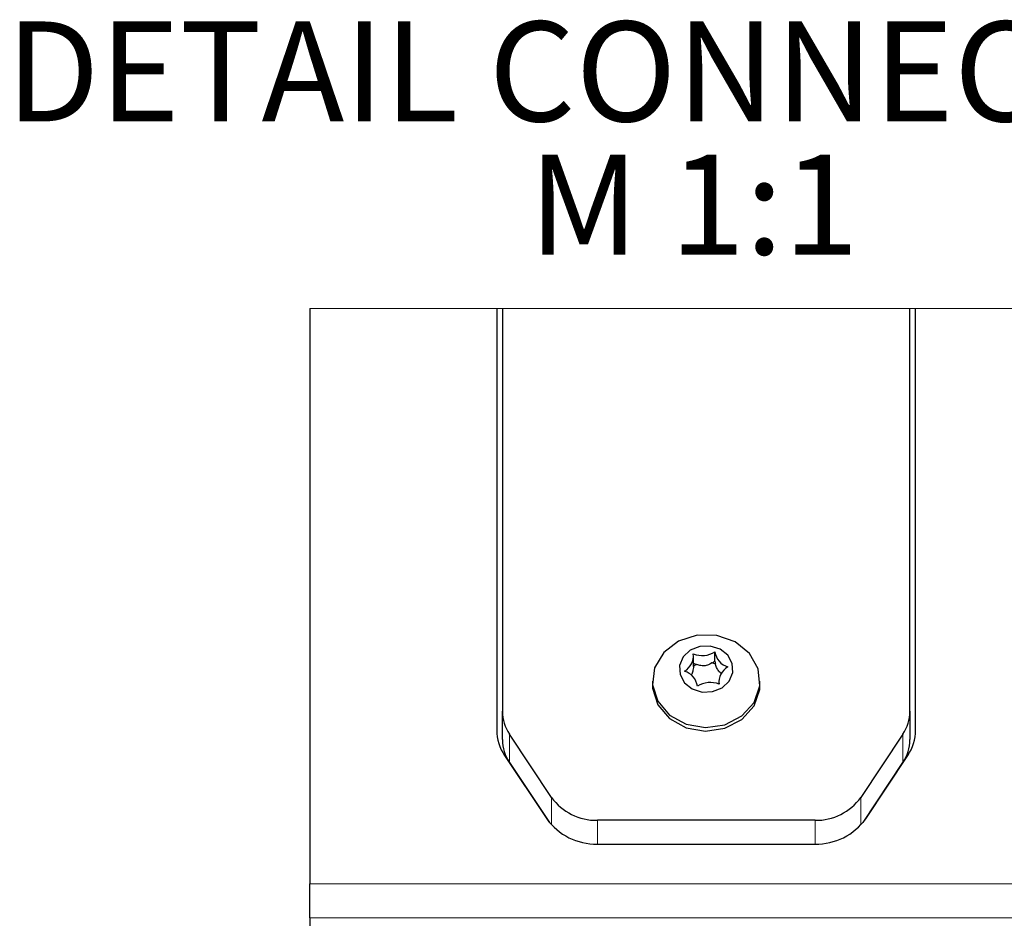
# Model space of a CAD drawing. Units: millimetres. Extents: x 0 to 594, y 0 to 420.
# Drawn here: x 257 to 310, y 86 to 134 of the extents above; entities that cross this region are included whole.
import ezdxf

# ---------------------------------------------------------------- set-up
doc = ezdxf.new("R2010")
doc.units = ezdxf.units.MM
doc.layers.add('BEMAßUNG', color=7, linetype='Continuous')
doc.styles.add('SLDTEXTSTYLE0', font='TXT', dxfattribs={"width": 0.605})

# ---------------------------------------------------------------- blocks, each defined once
blk = doc.blocks.new('SW_NOTE_3')
at = {"layer": 'BEMAßUNG', "color": 0, "attachment_point": 2, "style": 'SLDTEXTSTYLE0'}
for s, insert, char_height in [('DETAIL CONNECTORS', (38.695, 6.821), 5.29167), ('M 1:1', (38.441, -0.234), 5.2917)]:
    blk.add_mtext(s, dxfattribs=dict(at, insert=insert, char_height=char_height))

msp = doc.modelspace()

# ---------------------------------------------------------------- linework, layer by layer
at = {"color": 7, "linetype": 'Continuous', "lineweight": 0}
msp.add_line((314.883, 118.474), (272.883, 118.474), dxfattribs=at)
at = {"color": 7, "linetype": 'Continuous', "lineweight": 30}
for p, q in [((272.883, 118.474), (272.883, 88.003)), ((282.783, 118.474), (282.783, 96.139)), ((283.083, 118.474), (283.083, 97.139)), ((304.683, 97.139), (304.683, 118.474)), ((304.983, 96.139), (304.983, 118.474)), ((294.347, 99.794), (294.347, 100.294)), ((293.21, 99.553), (293.21, 100.053)), ((291.033, 98.744), (291.033, 98.554)), ((294.556, 98.704), (294.556, 98.577)), ((296.733, 98.554), (296.733, 98.744)), ((283.083, 95.639), (283.083, 97.139)), ((304.683, 97.139), (304.683, 95.639)), ((285.69, 92.578), (283.458, 95.926)), ((304.308, 95.926), (302.076, 92.578)), ((283.198, 94.796), (285.43, 91.448)), ((302.335, 91.448), (304.568, 94.796)), ((283.458, 94.426), (285.572, 91.255)), ((302.194, 91.255), (304.308, 94.426)), ((299.651, 91.366), (288.115, 91.366)), ((288.115, 90.106), (299.651, 90.106)), ((272.883, 86.199), (272.883, 88.003)), ((272.883, 86.199), (272.883, 36.362))]:
    msp.add_line(p, q, dxfattribs=at)
at = {"color": 8, "linetype": 'Continuous', "lineweight": 0}
for p, q in [((283.458, 95.926), (283.458, 94.426)), ((304.308, 94.426), (304.308, 95.926)), ((285.69, 91.118), (285.69, 92.578)), ((302.076, 92.578), (302.076, 91.118)), ((288.115, 91.366), (288.115, 90.106)), ((299.651, 90.106), (299.651, 91.366)), ((272.883, 88.003), (314.883, 88.003)), ((314.883, 86.199), (272.883, 86.199))]:
    msp.add_line(p, q, dxfattribs=at)
at = {"color": 7, "linetype": 'Continuous', "lineweight": 30, "flags": 128}
for points in [[(296.634, 99.387), (296.18, 100.205), (295.415, 100.825), (294.444, 101.164), (293.397, 101.176), (292.415, 100.859), (291.632, 100.257), (291.152, 99.451), (291.042, 98.549), (291.315, 97.673), (291.935, 96.942), (292.818, 96.454), (293.845, 96.276), (294.877, 96.43), (295.775, 96.898), (296.417, 97.614), (296.717, 98.483), (296.634, 99.387)], [(295.267, 99.673), (295.031, 100.109), (294.621, 100.434), (294.099, 100.599), (293.543, 100.577), (293.039, 100.373), (292.664, 100.018), (292.474, 99.566), (292.499, 99.085), (292.734, 98.648), (293.144, 98.323), (293.667, 98.159), (294.223, 98.18), (294.726, 98.384), (295.102, 98.739), (295.291, 99.192), (295.267, 99.673)], [(293.209, 99.519), (293.21, 99.54), (293.21, 99.553)], [(291.033, 98.554), (291.042, 98.359), (291.315, 97.483), (291.935, 96.752), (292.818, 96.264), (293.845, 96.086), (294.877, 96.24), (295.775, 96.708), (296.417, 97.424), (296.717, 98.293), (296.733, 98.554)]]:
    msp.add_lwpolyline(points, dxfattribs=at)
at = {"color": 7, "linetype": 'Continuous', "lineweight": 30}
for centre, radius, start, end in [((293.669, 101.33), 1.238, 247.6979, 303.2114), ((295.317, 100.424), 0.978, 187.6059, 252.9865), ((292.3, 100.065), 0.907, 298.6503, 7.5722), ((293.658, 100.803), 1.208, 247.6961, 256.6651), ((293.715, 100.732), 1.131, 294.6221, 303.9834), ((293.899, 98.658), 1.085, 63.713, 74.6404), ((295.181, 99.873), 0.837, 185.3703, 196.8133), ((292.449, 98.334), 0.978, 7.6059, 72.9865), ((293.832, 98.727), 1.007, 116.7156, 128.1978), ((295.466, 98.692), 0.907, 118.6513, 187.5713), ((294.097, 97.427), 1.238, 67.6979, 123.2114), ((285.265, 97.15), 2.182, 180.2882, 214.0961), ((302.5, 97.15), 2.182, 325.9039, 359.7118), ((285.199, 96.151), 2.416, 180.2875, 214.0967), ((302.567, 96.151), 2.416, 325.9033, 359.7125), ((285.265, 95.65), 2.182, 180.2878, 214.0965), ((302.501, 95.65), 2.182, 325.9035, 359.7122), ((288.049, 94.265), 2.9, 215.5645, 271.305), ((299.717, 94.265), 2.9, 268.695, 324.4355), ((288.042, 93.316), 3.21, 215.5651, 271.3047), ((299.724, 93.316), 3.21, 268.6953, 324.4349)]:
    msp.add_arc(centre, radius, start, end, dxfattribs=at)
for points, knots in [([(294.186, 99.704), (294.108, 99.658), (293.964, 99.572), (293.72, 99.537), (293.526, 99.567), (293.418, 99.611), (293.379, 99.627)], [0, 0, 0, 0, 0.317342, 0.586626, 0.852528, 1, 1, 1, 1]), ([(293.209, 99.519), (293.2, 99.432), (293.183, 99.277), (293.13, 99.117), (293.081, 99.063), (293.079, 99.06)], [0, 0, 0, 0, 0.54748, 0.977863, 1, 1, 1, 1]), ([(294.696, 99.145), (294.683, 99.151), (294.608, 99.186), (294.507, 99.315), (294.421, 99.478), (294.39, 99.59), (294.379, 99.631)], [0, 0, 0, 0, 0.070987, 0.417049, 0.787633, 1, 1, 1, 1])]:
    msp.add_open_spline(points, degree=3, knots=knots, dxfattribs=at)

# ---------------------------------------------------------------- block references
at = {"layer": 'BEMAßUNG'}
msp.add_blockref('SW_NOTE_3', (254.78, 126.864), dxfattribs=at)

doc.saveas('drawing.dxf')
